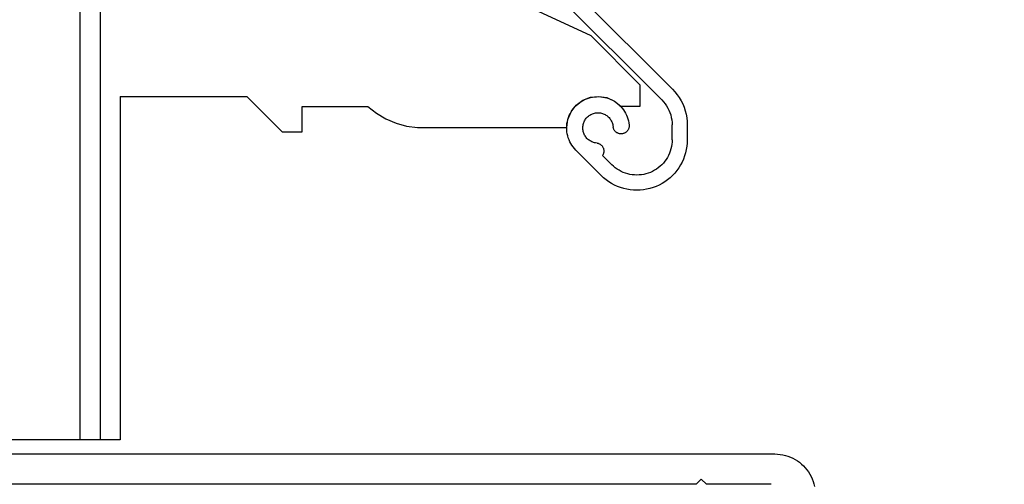
# Model space of a CAD drawing. Units: millimetres. Extents: x 52 to 924, y 59 to 1247.
# Drawn here: x 260 to 358, y 487 to 533 of the extents above; entities that cross this region are included whole.
import ezdxf
from ezdxf import colors
from ezdxf.entities.mleader import LeaderData, LeaderLine
from ezdxf.math import Vec2, Vec3

# ---------------------------------------------------------------- set-up
doc = ezdxf.new("R2010")
doc.units = ezdxf.units.MM
doc.header["$LTSCALE"] = 2
doc.linetypes.add('LT_0', pattern=[0])
doc.layers.add('Lines', color=7, linetype='Continuous')
doc.styles.get("Standard").update_dxf_attribs({"font": 'arial.ttf'})

# ---------------------------------------------------------------- blocks, each defined once
blk = doc.blocks.new('A$C60F40968')
at = {"layer": 'Lines', "color": 7, "linetype": 'LT_0', "ltscale": 2.54}
for p, q in [((86.601, 88.413), (86.601, 38.413)), ((88.6, 88.413), (88.6, 38.413)), ((102.858, 81.6), (145.343, 39.115)), ((137.267, 44.395), (123, 51.047)), ((144.283, 38.054), (132.527, 49.81)), ((142.127, 39.534), (137.267, 44.395)), ((142.127, 37.43), (142.127, 39.534)), ((145.343, 39.115), (145.586, 38.853)), ((86.601, 38.413), (86.601, 4.413)), ((88.6, 38.413), (88.6, 4.413)), ((90.601, 38.413), (103.148, 38.413)), ((90.601, 38.413), (90.601, 4.413)), ((103.148, 38.413), (106.648, 34.913)), ((136.448, 38.02), (137.211, 38.322)), ((136.454, 37.997), (136.636, 38.09)), ((136.636, 38.09), (136.825, 38.171)), ((136.825, 38.171), (137.018, 38.239)), ((137.018, 38.239), (137.215, 38.295)), ((137.211, 38.322), (138.027, 38.412)), ((137.215, 38.295), (137.415, 38.337)), ((137.415, 38.337), (137.619, 38.366)), ((137.619, 38.366), (137.822, 38.381)), ((137.822, 38.381), (138.027, 38.383)), ((138.027, 38.412), (138.838, 38.285)), ((138.027, 38.383), (138.232, 38.372)), ((138.232, 38.372), (138.435, 38.347)), ((138.435, 38.347), (138.636, 38.309)), ((138.636, 38.309), (138.834, 38.257)), ((138.834, 38.257), (139.029, 38.192)), ((138.838, 38.285), (139.587, 37.95)), ((139.029, 38.192), (139.219, 38.115)), ((139.219, 38.115), (139.403, 38.025)), ((145.586, 38.853), (145.811, 38.576)), ((145.811, 38.576), (146.014, 38.283)), ((146.014, 38.283), (146.196, 37.976)), ((108.648, 37.413), (115.16, 37.413)), ((108.648, 34.913), (108.648, 37.413)), ((115.16, 37.413), (116.009, 36.74)), ((135.285, 36.883), (135.791, 37.529)), ((135.402, 37.041), (135.523, 37.206)), ((135.523, 37.206), (135.655, 37.363)), ((135.655, 37.363), (135.797, 37.51)), ((135.791, 37.529), (136.448, 38.02)), ((135.797, 37.51), (135.949, 37.648)), ((135.949, 37.648), (136.11, 37.775)), ((136.11, 37.775), (136.278, 37.891)), ((136.278, 37.891), (136.454, 37.997)), ((139.403, 38.025), (139.581, 37.924)), ((139.581, 37.924), (139.752, 37.811)), ((139.587, 37.95), (140.223, 37.43)), ((139.752, 37.811), (139.915, 37.687)), ((139.915, 37.687), (140.069, 37.552)), ((140.069, 37.552), (140.214, 37.408)), ((140.214, 37.408), (140.349, 37.254)), ((140.223, 37.43), (142.127, 37.43)), ((140.349, 37.254), (140.474, 37.091)), ((140.474, 37.091), (140.588, 36.921)), ((144.283, 38.054), (144.453, 37.872)), ((144.453, 37.872), (144.61, 37.677)), ((144.61, 37.677), (144.752, 37.472)), ((144.752, 37.472), (144.879, 37.257)), ((144.879, 37.257), (144.992, 37.034)), ((146.196, 37.976), (146.356, 37.657)), ((146.356, 37.657), (146.493, 37.327)), ((146.493, 37.327), (146.605, 36.988)), ((116.009, 36.74), (116.941, 36.187)), ((116.941, 36.187), (117.939, 35.763)), ((134.858, 35.313), (134.967, 36.127)), ((134.921, 35.918), (134.969, 36.117)), ((134.967, 36.127), (135.285, 36.883)), ((134.969, 36.117), (135.031, 36.313)), ((135.031, 36.313), (135.105, 36.504)), ((135.105, 36.504), (135.192, 36.69)), ((135.192, 36.69), (135.291, 36.869)), ((135.291, 36.869), (135.402, 37.041)), ((136.681, 36.075), (136.736, 36.158)), ((136.736, 36.158), (136.795, 36.236)), ((136.795, 36.236), (136.86, 36.31)), ((136.86, 36.31), (136.93, 36.379)), ((136.93, 36.379), (137.004, 36.444)), ((137.004, 36.444), (137.082, 36.504)), ((137.082, 36.504), (137.164, 36.558)), ((137.164, 36.558), (137.249, 36.608)), ((137.249, 36.608), (137.337, 36.651)), ((137.337, 36.651), (137.428, 36.689)), ((137.428, 36.689), (137.522, 36.72)), ((137.522, 36.72), (137.616, 36.745)), ((137.616, 36.745), (137.713, 36.765)), ((137.713, 36.765), (137.81, 36.777)), ((137.81, 36.777), (137.908, 36.784)), ((137.908, 36.784), (138.007, 36.784)), ((138.007, 36.784), (138.105, 36.777)), ((138.105, 36.777), (138.202, 36.764)), ((138.202, 36.764), (138.299, 36.744)), ((138.299, 36.744), (138.394, 36.719)), ((138.394, 36.719), (138.487, 36.687)), ((138.487, 36.687), (138.578, 36.649)), ((138.578, 36.649), (138.666, 36.605)), ((138.666, 36.605), (138.751, 36.556)), ((138.751, 36.556), (138.832, 36.501)), ((138.832, 36.501), (138.911, 36.441)), ((138.911, 36.441), (138.984, 36.376)), ((138.984, 36.376), (139.053, 36.306)), ((139.053, 36.306), (139.118, 36.232)), ((139.118, 36.232), (139.178, 36.154)), ((139.178, 36.154), (139.232, 36.071)), ((140.588, 36.921), (140.69, 36.743)), ((140.69, 36.743), (140.781, 36.559)), ((140.781, 36.559), (140.859, 36.37)), ((140.859, 36.37), (140.924, 36.176)), ((140.924, 36.176), (140.977, 35.978)), ((144.992, 37.034), (145.087, 36.803)), ((145.087, 36.803), (145.166, 36.566)), ((145.166, 36.566), (145.228, 36.323)), ((145.228, 36.323), (145.272, 36.078)), ((146.605, 36.988), (146.693, 36.643)), ((146.693, 36.643), (146.757, 36.292)), ((146.757, 36.292), (146.795, 35.936)), ((117.939, 35.763), (118.984, 35.476)), ((118.984, 35.476), (120.059, 35.331)), ((120.059, 35.331), (134.858, 35.313)), ((134.855, 35.309), (134.864, 35.513)), ((134.86, 35.103), (134.855, 35.309)), ((134.864, 35.513), (134.886, 35.717)), ((134.886, 35.717), (134.921, 35.918)), ((136.456, 35.331), (136.463, 35.429)), ((136.456, 35.233), (136.456, 35.331)), ((136.463, 35.134), (136.456, 35.233)), ((136.463, 35.429), (136.475, 35.527)), ((136.476, 35.037), (136.463, 35.134)), ((136.475, 35.527), (136.494, 35.623)), ((136.494, 35.623), (136.519, 35.718)), ((136.519, 35.718), (136.551, 35.811)), ((136.551, 35.811), (136.589, 35.902)), ((136.589, 35.902), (136.632, 35.991)), ((136.632, 35.991), (136.681, 36.075)), ((139.232, 36.071), (139.281, 35.986)), ((139.281, 35.986), (139.324, 35.898)), ((139.324, 35.898), (139.362, 35.807)), ((139.362, 35.807), (139.393, 35.713)), ((139.393, 35.713), (139.418, 35.618)), ((139.418, 35.618), (139.436, 35.522)), ((139.436, 35.522), (139.456, 35.371)), ((139.466, 35.319), (139.456, 35.371)), ((139.48, 35.267), (139.466, 35.319)), ((139.497, 35.216), (139.48, 35.267)), ((139.517, 35.167), (139.497, 35.216)), ((139.541, 35.119), (139.517, 35.167)), ((140.968, 35.157), (140.944, 35.11)), ((140.99, 35.206), (140.968, 35.157)), ((140.977, 35.978), (141.016, 35.777)), ((141.008, 35.257), (140.99, 35.206)), ((141.022, 35.308), (141.008, 35.257)), ((141.016, 35.777), (141.041, 35.573)), ((141.033, 35.36), (141.022, 35.308)), ((141.04, 35.414), (141.033, 35.36)), ((141.045, 35.467), (141.04, 35.414)), ((141.041, 35.573), (141.045, 35.52)), ((141.045, 35.52), (141.045, 35.467)), ((145.272, 36.078), (145.299, 35.829)), ((145.299, 35.829), (145.308, 35.58)), ((145.308, 34.119), (145.308, 35.58)), ((146.795, 35.936), (146.808, 35.58)), ((146.808, 35.58), (146.808, 34.119)), ((106.648, 34.913), (108.648, 34.913)), ((134.879, 34.9), (134.86, 35.103)), ((134.911, 34.697), (134.879, 34.9)), ((134.957, 34.497), (134.911, 34.697)), ((135.015, 34.301), (134.957, 34.497)), ((135.086, 34.109), (135.015, 34.301)), ((136.495, 34.941), (136.476, 35.037)), ((136.521, 34.846), (136.495, 34.941)), ((136.552, 34.753), (136.521, 34.846)), ((136.59, 34.662), (136.552, 34.753)), ((136.634, 34.573), (136.59, 34.662)), ((136.684, 34.489), (136.634, 34.573)), ((136.739, 34.407), (136.684, 34.489)), ((136.799, 34.329), (136.739, 34.407)), ((136.863, 34.255), (136.799, 34.329)), ((136.934, 34.186), (136.863, 34.255)), ((137.007, 34.122), (136.934, 34.186)), ((139.568, 35.073), (139.541, 35.119)), ((139.598, 35.029), (139.568, 35.073)), ((139.631, 34.987), (139.598, 35.029)), ((139.666, 34.947), (139.631, 34.987)), ((139.705, 34.909), (139.666, 34.947)), ((139.745, 34.874), (139.705, 34.909)), ((139.788, 34.842), (139.745, 34.874)), ((139.833, 34.813), (139.788, 34.842)), ((139.879, 34.788), (139.833, 34.813)), ((139.928, 34.764), (139.879, 34.788)), ((139.978, 34.745), (139.928, 34.764)), ((140.029, 34.729), (139.978, 34.745)), ((140.08, 34.716), (140.029, 34.729)), ((140.133, 34.707), (140.08, 34.716)), ((140.186, 34.701), (140.133, 34.707)), ((140.24, 34.699), (140.186, 34.701)), ((140.293, 34.7), (140.24, 34.699)), ((140.346, 34.705), (140.293, 34.7)), ((140.399, 34.714), (140.346, 34.705)), ((140.451, 34.726), (140.399, 34.714)), ((140.502, 34.742), (140.451, 34.726)), ((140.552, 34.76), (140.502, 34.742)), ((140.601, 34.782), (140.552, 34.76)), ((140.648, 34.808), (140.601, 34.782)), ((140.693, 34.836), (140.648, 34.808)), ((140.737, 34.868), (140.693, 34.836)), ((140.778, 34.902), (140.737, 34.868)), ((140.816, 34.939), (140.778, 34.902)), ((140.852, 34.978), (140.816, 34.939)), ((140.886, 35.02), (140.852, 34.978)), ((140.917, 35.064), (140.886, 35.02)), ((140.944, 35.11), (140.917, 35.064)), ((135.17, 33.922), (135.086, 34.109)), ((135.267, 33.741), (135.17, 33.922)), ((135.374, 33.567), (135.267, 33.741)), ((135.493, 33.4), (135.374, 33.567)), ((135.623, 33.241), (135.493, 33.4)), ((135.763, 33.092), (135.623, 33.241)), ((137.086, 34.062), (137.007, 34.122)), ((137.168, 34.008), (137.086, 34.062)), ((137.253, 33.959), (137.168, 34.008)), ((137.342, 33.916), (137.253, 33.959)), ((137.433, 33.878), (137.342, 33.916)), ((137.526, 33.847), (137.433, 33.878)), ((137.621, 33.822), (137.526, 33.847)), ((137.718, 33.803), (137.621, 33.822)), ((137.868, 33.784), (137.718, 33.803)), ((137.868, 33.784), (137.92, 33.774)), ((137.92, 33.774), (137.971, 33.761)), ((137.971, 33.761), (138.021, 33.744)), ((138.021, 33.744), (138.069, 33.724)), ((138.069, 33.724), (138.117, 33.7)), ((138.117, 33.7), (138.163, 33.674)), ((138.163, 33.674), (138.206, 33.645)), ((138.206, 33.645), (138.248, 33.612)), ((138.248, 33.612), (138.288, 33.577)), ((138.288, 33.577), (138.326, 33.54)), ((138.326, 33.54), (138.36, 33.5)), ((138.36, 33.5), (138.392, 33.458)), ((138.392, 33.458), (138.421, 33.414)), ((138.421, 33.414), (138.448, 33.368)), ((138.448, 33.368), (138.471, 33.321)), ((138.471, 33.321), (138.491, 33.272)), ((138.491, 33.272), (138.508, 33.222)), ((138.508, 33.222), (138.521, 33.171)), ((145.189, 33.213), (145.122, 32.994)), ((145.24, 33.436), (145.189, 33.213)), ((145.278, 33.662), (145.24, 33.436)), ((145.3, 33.89), (145.278, 33.662)), ((145.308, 34.119), (145.3, 33.89)), ((146.765, 33.466), (146.712, 33.143)), ((146.797, 33.792), (146.765, 33.466)), ((146.808, 34.119), (146.797, 33.792)), ((138.273, 30.583), (135.763, 33.092)), ((138.441, 32.608), (138.414, 32.562)), ((138.414, 32.562), (139.333, 31.644)), ((138.465, 32.655), (138.441, 32.608)), ((138.486, 32.703), (138.465, 32.655)), ((138.504, 32.753), (138.486, 32.703)), ((138.518, 32.804), (138.504, 32.753)), ((138.529, 32.856), (138.518, 32.804)), ((138.521, 33.171), (138.531, 33.119)), ((138.536, 32.909), (138.529, 32.856)), ((138.531, 33.119), (138.537, 33.067)), ((138.54, 32.961), (138.536, 32.909)), ((138.537, 33.067), (138.54, 33.014)), ((138.54, 33.014), (138.54, 32.961)), ((144.839, 32.369), (144.718, 32.174)), ((144.947, 32.571), (144.839, 32.369)), ((145.041, 32.779), (144.947, 32.571)), ((145.122, 32.994), (145.041, 32.779)), ((146.542, 32.512), (146.427, 32.205)), ((146.637, 32.825), (146.542, 32.512)), ((146.712, 33.143), (146.637, 32.825)), ((139.5, 31.487), (139.333, 31.644)), ((139.677, 31.342), (139.5, 31.487)), ((139.863, 31.208), (139.677, 31.342)), ((143.938, 31.342), (143.752, 31.208)), ((144.115, 31.487), (143.938, 31.342)), ((144.282, 31.644), (144.115, 31.487)), ((144.439, 31.811), (144.282, 31.644)), ((144.585, 31.988), (144.439, 31.811)), ((144.718, 32.174), (144.585, 31.988)), ((145.965, 31.341), (145.774, 31.075)), ((146.138, 31.619), (145.965, 31.341)), ((146.292, 31.907), (146.138, 31.619)), ((146.427, 32.205), (146.292, 31.907)), ((138.511, 30.36), (138.273, 30.583)), ((138.764, 30.152), (138.511, 30.36)), ((140.057, 31.088), (139.863, 31.208)), ((140.26, 30.98), (140.057, 31.088)), ((140.469, 30.885), (140.26, 30.98)), ((140.683, 30.804), (140.469, 30.885)), ((140.902, 30.738), (140.683, 30.804)), ((141.125, 30.686), (140.902, 30.738)), ((141.351, 30.649), (141.125, 30.686)), ((141.579, 30.626), (141.351, 30.649)), ((141.807, 30.619), (141.579, 30.626)), ((142.037, 30.626), (141.807, 30.619)), ((142.264, 30.649), (142.037, 30.626)), ((142.491, 30.686), (142.264, 30.649)), ((142.714, 30.738), (142.491, 30.686)), ((142.933, 30.804), (142.714, 30.738)), ((143.147, 30.885), (142.933, 30.804)), ((143.356, 30.98), (143.147, 30.885)), ((143.558, 31.088), (143.356, 30.98)), ((143.752, 31.208), (143.558, 31.088)), ((145.104, 30.36), (144.852, 30.152)), ((145.343, 30.583), (145.104, 30.36)), ((145.567, 30.822), (145.343, 30.583)), ((145.774, 31.075), (145.567, 30.822)), ((139.03, 29.961), (138.764, 30.152)), ((139.308, 29.789), (139.03, 29.961)), ((139.596, 29.634), (139.308, 29.789)), ((139.894, 29.499), (139.596, 29.634)), ((140.201, 29.384), (139.894, 29.499)), ((140.513, 29.289), (140.201, 29.384)), ((140.832, 29.215), (140.513, 29.289)), ((143.102, 29.289), (142.783, 29.215)), ((143.415, 29.384), (143.102, 29.289)), ((143.721, 29.499), (143.415, 29.384)), ((144.019, 29.634), (143.721, 29.499)), ((144.308, 29.789), (144.019, 29.634)), ((144.586, 29.961), (144.308, 29.789)), ((144.852, 30.152), (144.586, 29.961)), ((141.155, 29.161), (140.832, 29.215)), ((141.48, 29.13), (141.155, 29.161)), ((141.807, 29.119), (141.48, 29.13)), ((142.134, 29.13), (141.807, 29.119)), ((142.461, 29.161), (142.134, 29.13)), ((142.783, 29.215), (142.461, 29.161)), ((86.601, 4.413), (24.127, 4.413)), ((88.6, 4.413), (86.601, 4.413)), ((90.601, 4.413), (88.6, 4.413)), ((2, 3), (155.5, 3)), ((155.5, 3), (155.762, 2.992)), ((155.762, 2.992), (156.022, 2.966)), ((156.022, 2.966), (156.281, 2.923)), ((156.281, 2.923), (156.535, 2.864)), ((156.535, 2.864), (156.786, 2.788)), ((156.786, 2.788), (157.031, 2.696)), ((157.031, 2.696), (157.269, 2.588)), ((157.269, 2.588), (157.5, 2.464)), ((157.5, 2.464), (157.722, 2.326)), ((157.722, 2.326), (157.935, 2.174)), ((157.935, 2.174), (158.137, 2.008)), ((158.137, 2.008), (158.329, 1.829)), ((158.329, 1.829), (158.508, 1.637)), ((158.508, 1.637), (158.674, 1.436)), ((158.674, 1.436), (158.826, 1.223)), ((158.826, 1.223), (158.964, 1)), ((158.964, 1), (159.087, 0.769)), ((147.7, 0), (7, 0)), ((148.2, 0.5), (147.7, 0)), ((148.7, 0), (148.2, 0.5)), ((155, 0), (148.7, 0)), ((155.131, -0.004), (155, 0)), ((159.087, 0.769), (159.195, 0.531)), ((159.195, 0.531), (159.288, 0.286)), ((159.288, 0.286), (159.364, 0.035)), ((159.364, 0.035), (159.423, -0.219))]:
    blk.add_line(p, q, dxfattribs=at)

msp = doc.modelspace()

# ---------------------------------------------------------------- block references
msp.add_blockref('A$C60F40968', (179.417, 486.835))

# ---------------------------------------------------------------- leaders
ml = msp.add_multileader_mtext('Standard')
ml.set_content('{\\fTrebuchet MS|b0|i0|c0|p34;Masonry or tile sill\\Pcantilevered or flush\\Pwith min 15°slope}', color=256)
ml.set_leader_properties(color=(130, 143, 151))
ml.build(insert=Vec2(0, 0))
ml.multileader.update_dxf_attribs({"text_left_attachment_type": 5, "text_right_attachment_type": 5, "dogleg_length": 0.36, "arrow_head_size": 12.151})
ctx = ml.context
ctx.base_point, ctx.char_height, ctx.arrow_head_size, ctx.landing_gap_size, ctx.plane_origin = Vec3(361.154, 468.031), 9.72089, 12.151, 0.109, Vec3(334.656, 404.917)
ctx.left_attachment, ctx.right_attachment = 5, 5
notes = []
notes.append((ctx, [(0, (1, 1, 0), (355.945, 468.031), (1, 0), 5.209, [(0, [(335.921, 448.047)], 0, [])])]))
ctx.mtext.insert, ctx.mtext.width, ctx.mtext.defined_height, ctx.mtext.flow_direction = Vec3(361.263, 562.327), 75.13395, 8.319, 5
for ctx, leaders in notes:
    for number, flags, end, landing, length, lines in leaders:
        leader = LeaderData()
        leader.index, (leader.has_last_leader_line, leader.has_dogleg_vector, leader.attachment_direction) = number, flags
        leader.last_leader_point, leader.dogleg_vector, leader.dogleg_length = Vec3(end), Vec3(landing), length
        for number, points, colour, breaks in lines:
            line = LeaderLine()
            line.index, line.vertices, line.color, line.breaks = number, Vec3.list(points), colors.encode_raw_color(colour), breaks
            leader.lines.append(line)
        ctx.leaders.append(leader)

doc.saveas('drawing.dxf')
